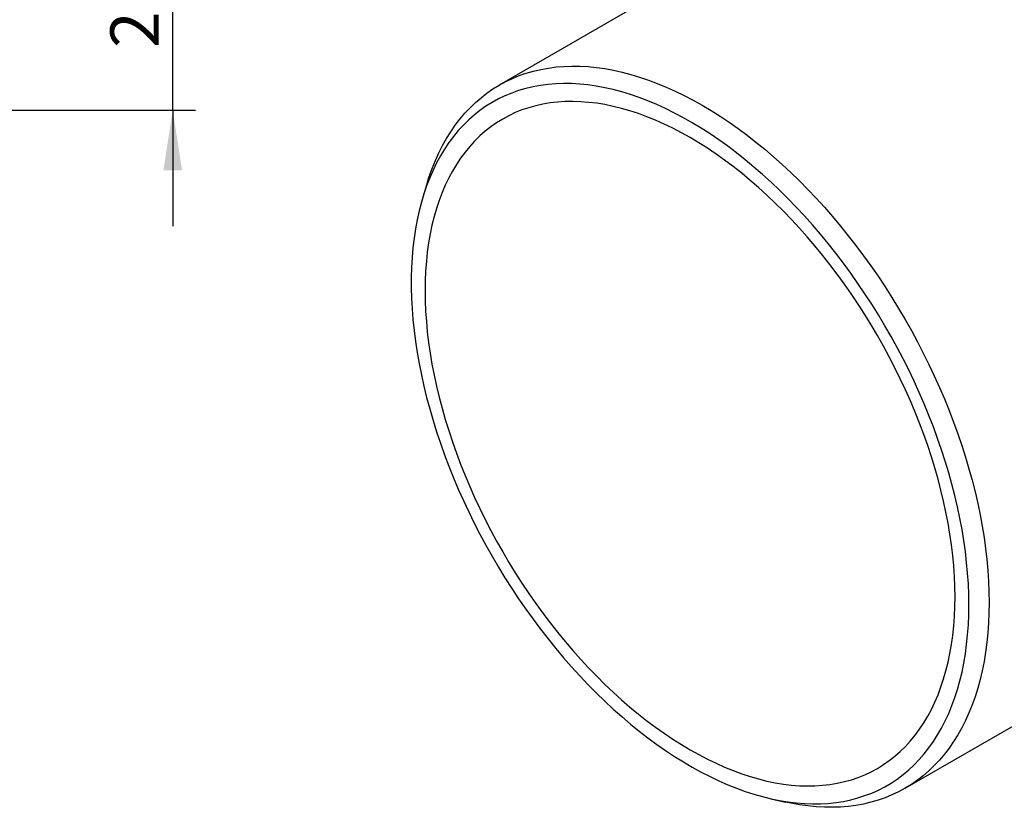
# Model space of a CAD drawing. Units: millimetres. Extents: x 8 to 201, y 4 to 288.
# Drawn here: x 96 to 139, y 80 to 115 of the extents above; entities that cross this region are included whole.
import ezdxf

# ---------------------------------------------------------------- set-up
doc = ezdxf.new("R2010")
doc.units = ezdxf.units.MM
doc.layers.add('FORMAT', color=7, linetype='Continuous')
doc.styles.add('SLDTEXTSTYLE0', font='TXT', dxfattribs={"width": 0.7})
doc.dimstyles.new('SLDDIMSTYLE1', dxfattribs={"dimtxt": 2.731911, "dimasz": 2.64, "dimexe": 0, "dimexo": 0.0625, "dimgap": 0.682978, "dimtad": 1, "dimlfac": 20, "dimrnd": 1e-09, "dimzin": 12, "dimdsep": 46, "dimtxsty": 'SLDTEXTSTYLE0', "dimsah": 1, "dimcen": 0.09, "dimadec": 0, "dimazin": 3, "dimtfac": 1, "dimtmove": 0, "dimatfit": 0, "dimfxl": 0, "dimfrac": 2, "dimtolj": 1, "dimtzin": 12, "dimarcsym": 0})

# ---------------------------------------------------------------- blocks, each defined once
blk = doc.blocks.new('_D_6')
at = {"layer": 'FORMAT'}
for p, q in [((103.082, 121.509), (103.082, 126.589)), ((92.012, 121.509), (104.082, 121.509)), ((103.082, 110.609), (103.082, 121.509)), ((92.012, 110.609), (104.082, 110.609)), ((103.082, 110.609), (103.082, 105.529))]:
    blk.add_line(p, q, dxfattribs=at)
for points in [[(103.082, 121.509), (103.49, 124.149), (102.674, 124.149)], [(103.082, 110.609), (102.674, 107.969), (103.49, 107.969)]]:
    blk.add_solid(points, dxfattribs=at)
at = {"layer": 'FORMAT', "insert": (100.353, 113.321), "char_height": 2.1167, "attachment_point": 1, "rotation": 90, "style": 'SLDTEXTSTYLE0'}
blk.add_mtext('218', dxfattribs=at)

msp = doc.modelspace()

# ---------------------------------------------------------------- linework, layer by layer
at = {"color": 7, "linetype": 'Continuous', "lineweight": 25}
for p, q in [((134.79336, 121.76166), (117.36317, 111.69943)), ((114.22686, 107.4683), (114.03486, 106.84831)), ((135.11173, 80.95469), (152.54191, 91.01692)), ((129.24634, 80.49839), (129.87926, 80.35462))]:
    msp.add_line(p, q, dxfattribs=at)
at = {"color": 7, "linetype": 'Continuous', "lineweight": 25, "flags": 128}
for points in [[(114.22686, 107.4683), (114.30061, 107.69682), (114.42832, 108.05386), (114.56769, 108.39932), (114.71858, 108.73286), (114.88084, 109.05417), (115.0543, 109.36291), (115.2388, 109.65879), (115.43416, 109.94151), (115.64017, 110.2108), (115.85665, 110.46638), (116.08336, 110.70801), (116.3201, 110.93545), (116.56663, 111.14847), (116.8227, 111.34687), (117.08806, 111.53044), (117.36245, 111.69901), (117.6456, 111.85241), (117.93723, 111.99048), (118.23705, 112.1131), (118.54477, 112.22014), (118.86008, 112.3115), (119.18266, 112.38708), (119.51221, 112.44681), (119.8484, 112.49063), (120.19089, 112.5185), (120.53935, 112.53039), (120.89344, 112.52629), (121.25279, 112.50621), (121.61707, 112.47016), (121.9859, 112.41817), (122.35894, 112.35031), (122.7358, 112.26663), (123.11611, 112.16723), (123.49951, 112.05219), (123.8856, 111.92163), (124.27402, 111.77568), (124.66438, 111.61449), (125.05629, 111.43821), (125.44936, 111.24701), (125.84321, 111.0411), (126.23745, 110.82066), (126.63169, 110.58592), (127.02555, 110.3371), (127.41862, 110.07446), (127.81053, 109.79825), (128.20089, 109.50875), (128.5893, 109.20624), (128.9754, 108.89102), (129.3588, 108.5634), (129.73911, 108.22371), (130.11597, 107.87227), (130.489, 107.50944), (130.85784, 107.13557), (131.22211, 106.75104), (131.58147, 106.35622), (131.93555, 105.95151), (132.28401, 105.53729), (132.62651, 105.11399), (132.96269, 104.68201), (133.29224, 104.24179), (133.61483, 103.79376), (133.93014, 103.33836), (134.23785, 102.87604), (134.53768, 102.40725), (134.8293, 101.93247), (135.11245, 101.45215), (135.38684, 100.96678), (135.65221, 100.47683), (135.90828, 99.98278), (136.1548, 99.48512), (136.39154, 98.98435), (136.61826, 98.48096), (136.83474, 97.97544), (137.04075, 97.46829), (137.23611, 96.96002), (137.42061, 96.45112), (137.59407, 95.9421), (137.75633, 95.43346), (137.90721, 94.9257), (138.04659, 94.41932), (138.1743, 93.91483), (138.29024, 93.41272), (138.39428, 92.91348), (138.48633, 92.41761), (138.56628, 91.92561), (138.63407, 91.43794), (138.68963, 90.9551), (138.7329, 90.47756), (138.76383, 90.00579), (138.78241, 89.54027), (138.7886, 89.08144)], [(137.90472, 88.97939), (137.89851, 89.43213), (137.87991, 89.89158), (137.84892, 90.35727), (137.80559, 90.82871), (137.74994, 91.30544), (137.68205, 91.78696), (137.60198, 92.27279), (137.50981, 92.76243), (137.40563, 93.25538), (137.28956, 93.75115), (137.1617, 94.24923), (137.02219, 94.74911), (136.87118, 95.25028), (136.7088, 95.75224), (136.53524, 96.25447), (136.35066, 96.75646), (136.15526, 97.25771), (135.94923, 97.75769), (135.73278, 98.25591), (135.50613, 98.75186), (135.26952, 99.24503), (135.02318, 99.73492), (134.76736, 100.22103), (134.50233, 100.70287), (134.22835, 101.17994), (133.94571, 101.65177), (133.65468, 102.11788), (133.35557, 102.57778), (133.04868, 103.03101), (132.73432, 103.47711), (132.41282, 103.91562), (132.08449, 104.34611), (131.74968, 104.76813), (131.40872, 105.18125), (131.06196, 105.58505), (130.70976, 105.97913), (130.35247, 106.36307), (129.99045, 106.7365), (129.62407, 107.09902), (129.25371, 107.45028), (128.87975, 107.78991), (128.50255, 108.11758), (128.12252, 108.43293), (127.74002, 108.73567), (127.35546, 109.02547), (126.96922, 109.30204), (126.5817, 109.5651), (126.19329, 109.81439), (125.80438, 110.04964), (125.41538, 110.27063), (125.02667, 110.47712), (124.63865, 110.66891), (124.25172, 110.84579), (123.86627, 111.0076), (123.4827, 111.15417), (123.10138, 111.28534), (122.72272, 111.40099), (122.34709, 111.50099), (121.97488, 111.58524), (121.60646, 111.65367), (121.24222, 111.70619), (120.88252, 111.74276), (120.52773, 111.76333), (120.1782, 111.7679), (119.8343, 111.75645), (119.49637, 111.72899), (119.16476, 111.68555), (118.8398, 111.62618), (118.52183, 111.55094), (118.21117, 111.4599), (117.90813, 111.35316), (117.61303, 111.23082), (117.32615, 111.09301), (117.04781, 110.93987), (116.77827, 110.77155), (116.51781, 110.58823), (116.2667, 110.3901), (116.02519, 110.17734), (115.79353, 109.95019), (115.57196, 109.70887), (115.36069, 109.45363), (115.15995, 109.18472), (114.96993, 108.90243), (114.79084, 108.60703), (114.62285, 108.29883), (114.46613, 107.97814), (114.32085, 107.64528), (114.18715, 107.30061), (114.06517, 106.94446), (113.95503, 106.5772), (113.85685, 106.1992), (113.77071, 105.81085), (113.69672, 105.41254), (113.63495, 105.00468), (113.58545, 104.58768), (113.54829, 104.16197), (113.52349, 103.72797), (113.51108, 103.28614), (113.51108, 102.83692), (113.52349, 102.38076), (113.54829, 101.91814), (113.58545, 101.44951), (113.63495, 100.97537), (113.69672, 100.49618), (113.77071, 100.01245), (113.85685, 99.52465), (113.95503, 99.03329), (114.06517, 98.53886), (114.18715, 98.04188), (114.32085, 97.54283), (114.46613, 97.04224), (114.62285, 96.54062), (114.79084, 96.03846), (114.96993, 95.53628), (115.15995, 95.0346), (115.36069, 94.53392), (115.57196, 94.03475), (115.79353, 93.53761), (116.02519, 93.04299), (116.2667, 92.5514), (116.51781, 92.06333), (116.77827, 91.5793), (117.04781, 91.09978), (117.32615, 90.62526), (117.61303, 90.15624), (117.90813, 89.69318), (118.21117, 89.23656), (118.52183, 88.78683), (118.8398, 88.34447), (119.16476, 87.90991), (119.49637, 87.48361), (119.8343, 87.06598), (120.1782, 86.65747), (120.52773, 86.25848), (120.88252, 85.86942), (121.24222, 85.49069), (121.60646, 85.12266), (121.97488, 84.76573), (122.34709, 84.42024), (122.72272, 84.08655), (123.10138, 83.765), (123.4827, 83.45591), (123.86627, 83.15961), (124.25172, 82.87639), (124.63865, 82.60654), (125.02667, 82.35033), (125.41538, 82.10803), (125.80438, 81.87988), (126.19329, 81.66611), (126.5817, 81.46695), (126.96922, 81.28259), (127.35546, 81.11322), (127.74002, 80.95901), (128.12252, 80.82012), (128.50255, 80.6967), (128.87975, 80.58886), (129.25371, 80.49672), (129.62407, 80.42037), (129.99045, 80.35989), (130.35247, 80.31534), (130.70976, 80.28676), (131.06196, 80.27419), (131.40872, 80.27764), (131.74968, 80.29709), (132.08449, 80.33255), (132.41282, 80.38395), (132.73432, 80.45127), (133.04868, 80.53442), (133.35557, 80.63333), (133.65468, 80.74788), (133.94571, 80.87797), (134.22835, 81.02347), (134.50233, 81.18421), (134.76736, 81.36005), (135.02318, 81.55081), (135.26952, 81.75628), (135.50613, 81.97626), (135.73278, 82.21052), (135.94923, 82.45884), (136.15526, 82.72094), (136.35066, 82.99658), (136.53524, 83.28546), (136.7088, 83.5873), (136.87118, 83.90179), (137.02219, 84.2286), (137.1617, 84.56741), (137.28956, 84.91786), (137.40563, 85.27961), (137.50981, 85.65229), (137.60198, 86.03551), (137.68205, 86.42889), (137.74994, 86.83203), (137.80559, 87.24451), (137.84892, 87.66592), (137.87991, 88.09583), (137.89851, 88.5338), (137.90472, 88.97939)], [(137.2966, 89.33044), (137.2904, 89.77191), (137.27179, 90.22006), (137.2408, 90.67443), (137.19745, 91.13452), (137.14181, 91.59985), (137.07392, 92.06991), (136.99385, 92.5442), (136.9017, 93.02221), (136.79756, 93.50344), (136.68155, 93.98736), (136.55379, 94.47346), (136.41441, 94.96121), (136.26356, 95.4501), (136.10141, 95.93961), (135.92813, 96.42919), (135.74391, 96.91834), (135.54894, 97.40653), (135.34342, 97.89324), (135.12759, 98.37794), (134.90168, 98.86012), (134.66591, 99.33926), (134.42056, 99.81484), (134.16587, 100.28636), (133.90212, 100.75332), (133.6296, 101.2152), (133.3486, 101.67153), (133.05941, 102.1218), (132.76235, 102.56554), (132.45774, 103.00227), (132.14589, 103.43153), (131.82716, 103.85285), (131.50186, 104.26578), (131.17037, 104.66989), (130.83302, 105.06473), (130.49018, 105.44989), (130.14223, 105.82495), (129.78952, 106.18951), (129.43244, 106.54319), (129.07137, 106.8856), (128.7067, 107.21637), (128.33882, 107.53516), (127.96812, 107.84161), (127.595, 108.13541), (127.21985, 108.41623), (126.84309, 108.68379), (126.46511, 108.93778), (126.08632, 109.17794), (125.70712, 109.40401), (125.32793, 109.61575), (124.94914, 109.81293), (124.57116, 109.99535), (124.19439, 110.1628), (123.81925, 110.3151), (123.44613, 110.4521), (123.07543, 110.57365), (122.70755, 110.67961), (122.34288, 110.76988), (121.98181, 110.84435), (121.62473, 110.90295), (121.27202, 110.94561), (120.92406, 110.97229), (120.58123, 110.98296), (120.24388, 110.97761), (119.91238, 110.95625), (119.58709, 110.91889), (119.26835, 110.86557), (118.95651, 110.79636), (118.6519, 110.71133), (118.35484, 110.61057), (118.06565, 110.49418), (117.78464, 110.3623), (117.51212, 110.21506), (117.24838, 110.05262), (116.99369, 109.87516), (116.74833, 109.68286), (116.51257, 109.47592), (116.28665, 109.25459), (116.07082, 109.01908), (115.86531, 108.76965), (115.67034, 108.50657), (115.48611, 108.23012), (115.31283, 107.9406), (115.15069, 107.63831), (114.99984, 107.32358), (114.86046, 106.99675), (114.7327, 106.65817), (114.61668, 106.30819), (114.51255, 105.9472), (114.4204, 105.57558), (114.34033, 105.19373), (114.27244, 104.80205), (114.21679, 104.40098), (114.17345, 103.99093), (114.14246, 103.57234), (114.12385, 103.14567), (114.11764, 102.71137), (114.12385, 102.2699), (114.14246, 101.82175), (114.17345, 101.36738), (114.21679, 100.90729), (114.27244, 100.44196), (114.34033, 99.9719), (114.4204, 99.49761), (114.51255, 99.0196), (114.61668, 98.53837), (114.7327, 98.05445), (114.86046, 97.56835), (114.99984, 97.0806), (115.15069, 96.59171), (115.31283, 96.1022), (115.48611, 95.61262), (115.67034, 95.12347), (115.86531, 94.63528), (116.07082, 94.14857), (116.28665, 93.66387), (116.51257, 93.18169), (116.74833, 92.70255), (116.99369, 92.22697), (117.24838, 91.75545), (117.51212, 91.28849), (117.78464, 90.82661), (118.06565, 90.37028), (118.35484, 89.92001), (118.6519, 89.47627), (118.95651, 89.03954), (119.26835, 88.61028), (119.58709, 88.18896), (119.91238, 87.77603), (120.24388, 87.37192), (120.58123, 86.97708), (120.92406, 86.59192), (121.27202, 86.21686), (121.62473, 85.8523), (121.98181, 85.49862), (122.34288, 85.15621), (122.70755, 84.82544), (123.07543, 84.50665), (123.44613, 84.2002), (123.81925, 83.9064), (124.19439, 83.62558), (124.57116, 83.35802), (124.94914, 83.10403), (125.32793, 82.86387), (125.70712, 82.6378), (126.08632, 82.42606), (126.46511, 82.22888), (126.84309, 82.04646), (127.21985, 81.87901), (127.595, 81.72671), (127.96812, 81.58971), (128.33882, 81.46816), (128.7067, 81.3622), (129.07137, 81.27193), (129.43244, 81.19746), (129.78952, 81.13886), (130.14223, 81.0962), (130.49018, 81.06952), (130.83302, 81.05885), (131.17037, 81.0642), (131.50186, 81.08556), (131.82716, 81.12292), (132.14589, 81.17624), (132.45774, 81.24545), (132.76235, 81.33048), (133.05941, 81.43124), (133.3486, 81.54762), (133.6296, 81.67951), (133.90212, 81.82675), (134.16587, 81.98919), (134.42056, 82.16665), (134.66591, 82.35895), (134.90168, 82.56589), (135.12759, 82.78722), (135.34342, 83.02273), (135.54894, 83.27216), (135.74391, 83.53524), (135.92813, 83.81169), (136.10141, 84.10121), (136.26356, 84.4035), (136.41441, 84.71823), (136.55379, 85.04506), (136.68155, 85.38364), (136.79756, 85.73362), (136.9017, 86.09461), (136.99385, 86.46623), (137.07392, 86.84808), (137.14181, 87.23976), (137.19745, 87.64083), (137.2408, 88.05088), (137.27179, 88.46947), (137.2904, 88.89614), (137.2966, 89.33044)], [(138.7886, 89.08144), (138.78241, 88.62976), (138.76383, 88.18567), (138.7329, 87.74962), (138.68963, 87.32204), (138.63407, 86.90334), (138.56628, 86.49395), (138.48633, 86.09425), (138.39428, 85.70466), (138.29024, 85.32555), (138.1743, 84.95729), (138.04659, 84.60026), (137.90721, 84.2548), (137.75633, 83.92125), (137.59407, 83.59995), (137.42061, 83.29121), (137.23611, 82.99533), (137.04075, 82.7126), (136.83474, 82.44332), (136.61826, 82.18773), (136.39154, 81.9461), (136.1548, 81.71866), (135.90828, 81.50564), (135.65221, 81.30725), (135.38684, 81.12368), (135.11245, 80.95511), (134.8293, 80.80171), (134.53768, 80.66363), (134.23785, 80.54101), (133.93014, 80.43397), (133.61483, 80.34262), (133.29224, 80.26704), (132.96269, 80.20731), (132.62651, 80.16349), (132.28401, 80.13562), (131.93555, 80.12372), (131.58147, 80.12782), (131.22211, 80.14791), (130.85784, 80.18396), (130.489, 80.23594), (130.11597, 80.30381), (129.87926, 80.35462)]]:
    msp.add_lwpolyline(points, dxfattribs=at)

# ---------------------------------------------------------------- dimensions: what is measured, and where the dimension line sits
at = {"layer": 'FORMAT'}
dim = msp.add_linear_dim(base=(103.08158, 121.50924), p1=(91.01231, 110.60924), p2=(91.01231, 121.50924), angle=90, dimstyle='SLDDIMSTYLE1', dxfattribs=at)
dim.commit()
dim.dimension.update_dxf_attribs({"geometry": '_D_6', "text_midpoint": (103.08158, 115.50424), "dimtype": 160})

doc.saveas('drawing.dxf')
